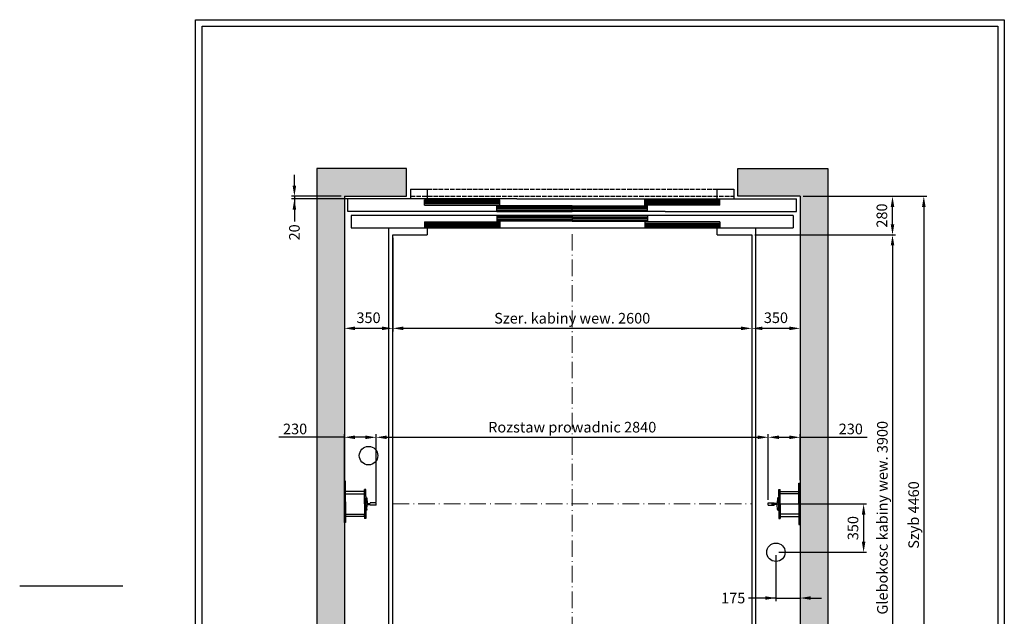
# Model space of a CAD drawing. Units: inches. Extents: x 32982 to 90027, y 30676 to 154566.
# Drawn here: x 43516 to 50646, y 69383 to 73706 of the extents above; entities that cross this region are included whole.
import ezdxf

# ---------------------------------------------------------------- set-up
doc = ezdxf.new("R2010")
doc.units = ezdxf.units.IN
doc.header["$MEASUREMENT"] = 0
for name, pattern in [('ACAD_ISO10W100', [18.5, 12, -3, 0.5, -3]), ('CONTINUA', [0]), ('DASHED', [0.2068, 0.1655, -0.0413])]:
    doc.linetypes.add(name, pattern=pattern)
for name, color, linetype in [('2', 2, 'Continuous'), ('BYGGNAD', 2, 'Continuous'), ('CAMPITURE', 1, 'Continuous'), ('CARTIGLIO', 7, 'CONTINUA'), ('DÖRR', 6, 'Continuous')]:
    doc.layers.add(name, color=color, linetype=linetype)
doc.layers.add('QUOTE', color=1, linetype='Continuous', lineweight=15)
doc.dimstyles.new('ACDIM', dxfattribs={"dimscale": 22, "dimtxt": 3.5, "dimasz": 3.5, "dimexe": 1, "dimexo": 1, "dimgap": 1, "dimtad": 0, "dimrnd": 0.001, "dimdsep": 46, "dimtxsty": 'Standard', "dimcen": 2, "dimdle": 6, "dimclrd": 4, "dimclre": 4, "dimclrt": 3, "dimadec": 0, "dimazin": 0, "dimtfac": 1, "dimtmove": 0, "dimatfit": 3, "dimfxl": 1, "dimtvp": 1, "dimtolj": 1, "dimarcsym": 0})

# ---------------------------------------------------------------- blocks, each defined once
blk = doc.blocks.new('*D52')
at = {"layer": 'BYGGNAD', "color": 4, "lineweight": -2, "ltscale": 300}
for p, q in [((49189.3, 72426.9), (50085, 72426.9)), ((50063, 72349.9), (50063, 68043.9)), ((49189.3, 67966.9), (50085, 67966.9))]:
    blk.add_line(p, q, dxfattribs=at)
at = {"layer": 'BYGGNAD', "color": 4}
for points in [[(50075.8, 72349.9), (50050.1, 72349.9), (50063, 72426.9)], [(50050.1, 68043.9), (50075.8, 68043.9), (50063, 67966.9)]]:
    blk.add_solid(points, dxfattribs=at)
at = {"layer": 'Defpoints', "color": 0}
for p in [(49167.3, 72426.9), (49167.3, 67966.9), (50063, 67966.9)]:
    blk.add_point(p, dxfattribs=at)
at = {"layer": 'BYGGNAD', "color": 3, "insert": (49989.6, 70116.9), "char_height": 77, "attachment_point": 5, "rotation": 90}
blk.add_mtext('Szyb \\A1;4460', dxfattribs=at)
blk = doc.blocks.new('*D53')
at = {"layer": 'BYGGNAD', "color": 4, "lineweight": -2, "ltscale": 300}
for p, q in [((48839.3, 72146.9), (49858.4, 72146.9)), ((49836.4, 72069.9), (49836.4, 68323.9)), ((48839.3, 68246.9), (49858.4, 68246.9))]:
    blk.add_line(p, q, dxfattribs=at)
at = {"layer": 'BYGGNAD', "color": 4}
for points in [[(49849.3, 72069.9), (49823.6, 72069.9), (49836.4, 72146.9)], [(49823.6, 68323.9), (49849.3, 68323.9), (49836.4, 68246.9)]]:
    blk.add_solid(points, dxfattribs=at)
at = {"layer": 'Defpoints', "color": 0}
for p in [(48817.3, 72146.9), (48817.3, 68246.9), (49836.4, 68246.9)]:
    blk.add_point(p, dxfattribs=at)
at = {"layer": 'BYGGNAD', "color": 3, "insert": (49763.1, 70096.9), "char_height": 77, "attachment_point": 5, "rotation": 90}
blk.add_mtext('Glebokosc kabiny wew. \\A1;3900', dxfattribs=at)
blk = doc.blocks.new('*D56')
at = {"layer": 'BYGGNAD', "color": 4, "lineweight": -2, "ltscale": 300}
for p, q in [((46217.3, 72124.9), (46217.3, 71447.4)), ((48817.3, 72124.9), (48817.3, 71447.4)), ((48740.3, 71469.4), (46294.3, 71469.4))]:
    blk.add_line(p, q, dxfattribs=at)
at = {"layer": 'BYGGNAD', "color": 4}
for points in [[(46294.3, 71482.3), (46294.3, 71456.6), (46217.3, 71469.4)], [(48740.3, 71456.6), (48740.3, 71482.3), (48817.3, 71469.4)]]:
    blk.add_solid(points, dxfattribs=at)
at = {"layer": 'Defpoints', "color": 0}
for p in [(46217.3, 72146.9), (48817.3, 72146.9), (46217.3, 71469.4)]:
    blk.add_point(p, dxfattribs=at)
at = {"layer": 'BYGGNAD', "color": 3, "insert": (47517.3, 71542.8), "char_height": 77, "attachment_point": 5}
blk.add_mtext('Szer. kabiny wew. \\A1;2600', dxfattribs=at)
blk = doc.blocks.new('*D60')
at = {"layer": 'Defpoints', "color": 0}
for p in [(45867.3, 72176.9), (46217.3, 72146.9), (45867.3, 71469.4)]:
    blk.add_point(p, dxfattribs=at)
at = {"layer": 'QUOTE', "color": 4, "lineweight": -2, "ltscale": 300}
for p, q in [((45867.3, 72154.9), (45867.3, 71447.4)), ((46217.3, 72124.9), (46217.3, 71447.4)), ((46140.3, 71469.4), (45944.3, 71469.4))]:
    blk.add_line(p, q, dxfattribs=at)
at = {"layer": 'QUOTE', "color": 4}
for points in [[(45944.3, 71482.3), (45944.3, 71456.6), (45867.3, 71469.4)], [(46140.3, 71456.6), (46140.3, 71482.3), (46217.3, 71469.4)]]:
    blk.add_solid(points, dxfattribs=at)
at = {"layer": 'QUOTE', "color": 3, "insert": (46042.3, 71546.4), "char_height": 77, "attachment_point": 5}
blk.add_mtext('\\A1;350', dxfattribs=at)
blk = doc.blocks.new('*D61')
at = {"layer": 'Defpoints', "color": 0}
for p in [(49167.3, 72176.9), (48817.3, 72146.9), (48817.3, 71469.4)]:
    blk.add_point(p, dxfattribs=at)
at = {"layer": 'QUOTE', "color": 4, "lineweight": -2, "ltscale": 300}
for p, q in [((49167.3, 72154.9), (49167.3, 71447.4)), ((48817.3, 72124.9), (48817.3, 71447.4)), ((49090.3, 71469.4), (48894.3, 71469.4))]:
    blk.add_line(p, q, dxfattribs=at)
at = {"layer": 'QUOTE', "color": 4}
for points in [[(48894.3, 71482.3), (48894.3, 71456.6), (48817.3, 71469.4)], [(49090.3, 71456.6), (49090.3, 71482.3), (49167.3, 71469.4)]]:
    blk.add_solid(points, dxfattribs=at)
at = {"layer": 'QUOTE', "color": 3, "insert": (48992.3, 71546.4), "char_height": 77, "attachment_point": 5}
blk.add_mtext('\\A1;350', dxfattribs=at)
blk = doc.blocks.new('*D63')
at = {"layer": 'BYGGNAD', "color": 4, "lineweight": -2, "ltscale": 300}
for p, q in [((46097.3, 70226.9), (46097.3, 70702)), ((46174.3, 70680), (48860.3, 70680)), ((48937.3, 70226.9), (48937.3, 70702))]:
    blk.add_line(p, q, dxfattribs=at)
at = {"layer": 'BYGGNAD', "color": 4}
for points in [[(46174.3, 70692.8), (46174.3, 70667.1), (46097.3, 70680)], [(48860.3, 70667.1), (48860.3, 70692.8), (48937.3, 70680)]]:
    blk.add_solid(points, dxfattribs=at)
at = {"layer": 'Defpoints', "color": 0}
for p in [(48937.3, 70680), (46097.3, 70204.9), (48937.3, 70204.9)]:
    blk.add_point(p, dxfattribs=at)
at = {"layer": 'BYGGNAD', "color": 3, "insert": (47517.3, 70753.3), "char_height": 77, "attachment_point": 5}
blk.add_mtext('Rozstaw prowadnic \\A1;2840', dxfattribs=at)
blk = doc.blocks.new('*D125')
at = {"layer": 'BYGGNAD', "color": 4, "lineweight": -2, "ltscale": 300}
for p, q in [((45867.3, 70680), (45392.5, 70680)), ((45867.3, 70363.4), (45867.3, 70702)), ((46020.3, 70680), (45944.3, 70680)), ((46097.3, 70210.9), (46097.3, 70702))]:
    blk.add_line(p, q, dxfattribs=at)
at = {"layer": 'BYGGNAD', "color": 4}
for points in [[(45944.3, 70692.8), (45944.3, 70667.1), (45867.3, 70680)], [(46020.3, 70667.1), (46020.3, 70692.8), (46097.3, 70680)]]:
    blk.add_solid(points, dxfattribs=at)
at = {"layer": 'Defpoints', "color": 0}
for p in [(45867.3, 70680), (45867.3, 70341.4), (46097.3, 70188.9)]:
    blk.add_point(p, dxfattribs=at)
at = {"layer": 'BYGGNAD', "color": 3, "insert": (45510.7, 70740.5), "char_height": 77, "attachment_point": 5}
blk.add_mtext('\\A1;230', dxfattribs=at)
blk = doc.blocks.new('A$C0D647E91')
at = {"color": 5}
for p, q in [((66.9, 146.2), (64.9, 112.2)), ((75, 150), (70.9, 150)), ((75, 150), (70.9, 150)), ((75, 210), (85, 210)), ((75, 160), (75, 50)), ((75, 60), (75, 150)), ((0, 113), (42, 113)), ((0, 97), (0, 113)), ((0, 97), (42, 97)), ((42, 112.9), (42, 112.7)), ((42, 97.1), (42, 97.2)), ((62, 109.5), (45, 109.5)), ((62, 100.5), (45, 100.5)), ((66.9, 63.8), (64.9, 97.8)), ((75, 60), (70.9, 60)), ((75, 60), (70.9, 60)), ((75, 0), (85, 0))]:
    blk.add_line(p, q, dxfattribs=at)
for centre, radius, start, end in [((70.9, 146), 4, 90, 176.66327), ((45.5, 112.9), 3.48, 179.10496, 262.19352), ((45.5, 97.1), 3.48, 97.80648, 180.89504), ((61.5, 113), 3.54, 278.32516, 346.12561), ((61.5, 97), 3.54, 13.87439, 81.67484), ((70.9, 64), 4, 183.33673, 270)]:
    blk.add_arc(centre, radius, start, end, dxfattribs=at)
at = {"layer": '2', "color": 5}
for p, q in [((75, 160), (75, 210)), ((85, 105), (85, 210)), ((85, 165.5), (85, 189.5)), ((85, 105), (85, 0)), ((75, 50), (75, 0))]:
    blk.add_line(p, q, dxfattribs=at)
blk = doc.blocks.new('*D143')
at = {"layer": 'BYGGNAD', "color": 4, "lineweight": -2, "ltscale": 300}
for p, q in [((48937.3, 70226.9), (48937.3, 70702)), ((49014.3, 70680), (49090.3, 70680)), ((49167.3, 70368.9), (49167.3, 70702)), ((49167.3, 70680), (49652.8, 70680))]:
    blk.add_line(p, q, dxfattribs=at)
at = {"layer": 'BYGGNAD', "color": 4}
for points in [[(49014.3, 70692.8), (49014.3, 70667.1), (48937.3, 70680)], [(49090.3, 70667.1), (49090.3, 70692.8), (49167.3, 70680)]]:
    blk.add_solid(points, dxfattribs=at)
at = {"layer": 'Defpoints', "color": 0}
for p in [(49167.3, 70680), (49167.3, 70346.9), (48937.3, 70204.9)]:
    blk.add_point(p, dxfattribs=at)
at = {"layer": 'BYGGNAD', "color": 3, "insert": (49534.5, 70740.5), "char_height": 77, "attachment_point": 5}
blk.add_mtext('\\A1;230', dxfattribs=at)
blk = doc.blocks.new('*D144')
at = {"layer": 'Defpoints', "color": 0}
for p in [(48937.3, 70196.9), (48992.3, 69846.9), (49627.3, 69846.9)]:
    blk.add_point(p, dxfattribs=at)
at = {"layer": 'QUOTE', "color": 4, "lineweight": -2, "ltscale": 300}
for p, q in [((48959.3, 70196.9), (49649.3, 70196.9)), ((49627.3, 70119.9), (49627.3, 69923.9)), ((49014.3, 69846.9), (49649.3, 69846.9))]:
    blk.add_line(p, q, dxfattribs=at)
at = {"layer": 'QUOTE', "color": 4}
for points in [[(49640.2, 70119.9), (49614.5, 70119.9), (49627.3, 70196.9)], [(49614.5, 69923.9), (49640.2, 69923.9), (49627.3, 69846.9)]]:
    blk.add_solid(points, dxfattribs=at)
at = {"layer": 'QUOTE', "color": 3, "insert": (49550.3, 70021.9), "char_height": 77, "attachment_point": 5, "rotation": 90}
blk.add_mtext('\\A1;350', dxfattribs=at)
blk = doc.blocks.new('*D145')
at = {"layer": 'Defpoints', "color": 0}
for p in [(48992.3, 69846.9), (49167.3, 69846.9), (49167.3, 69515.3)]:
    blk.add_point(p, dxfattribs=at)
at = {"layer": 'QUOTE', "color": 4, "lineweight": -2, "ltscale": 300}
for p, q in [((48992.3, 69824.9), (48992.3, 69493.3)), ((49167.3, 69824.9), (49167.3, 69493.3)), ((48992.3, 69515.3), (48794.8, 69515.3)), ((48915.3, 69515.3), (48838.3, 69515.3)), ((48992.3, 69515.3), (49167.3, 69515.3)), ((49244.3, 69515.3), (49321.3, 69515.3))]:
    blk.add_line(p, q, dxfattribs=at)
at = {"layer": 'QUOTE', "color": 4}
for points in [[(48915.3, 69502.5), (48915.3, 69528.2), (48992.3, 69515.3)], [(49244.3, 69528.2), (49244.3, 69502.5), (49167.3, 69515.3)]]:
    blk.add_solid(points, dxfattribs=at)
at = {"layer": 'QUOTE', "color": 3, "insert": (48683, 69515.3), "char_height": 77, "attachment_point": 5}
blk.add_mtext('\\A1;175', dxfattribs=at)
blk = doc.blocks.new('hjhgjkk')
at = {"color": 5}
for p, q in [((32014.9, -76511.7), (32014.9, -76495.7)), ((32014.9, -76676.7), (32014.9, -76660.7))]:
    blk.add_line(p, q, dxfattribs=at)
at = {"layer": '2', "color": 5}
for p, q in [((32014.9, -76495.7), (32151.9, -76495.7)), ((32151.9, -76586.2), (32151.9, -76436.2)), ((32151.9, -76436.2), (32159.9, -76436.2)), ((32159.9, -76736.2), (32159.9, -76436.2)), ((32159.9, -76451.2), (32159.9, -76481.2)), ((32151.9, -76511.7), (32014.9, -76511.7)), ((32151.9, -76586.2), (32151.9, -76736.2)), ((32151.9, -76660.7), (32014.9, -76660.7)), ((32014.9, -76676.7), (32151.9, -76676.7)), ((32159.9, -76691.2), (32159.9, -76721.2)), ((32151.9, -76736.2), (32159.9, -76736.2))]:
    blk.add_line(p, q, dxfattribs=at)
at = {"layer": 'Defpoints', "color": 5, "linetype": 'ByBlock'}
blk.add_point((32151.9, -76436.2), dxfattribs=at)
blk = doc.blocks.new('fghfhjh')
at = {"layer": 'DÖRR'}
for p, q in [((34747.8, -55558.8), (35292.8, -55558.8)), ((34747.8, -55598.8), (34747.8, -55558.8)), ((34747.8, -55568.8), (35292.8, -55568.8)), ((34747.8, -55578.8), (35292.8, -55578.8)), ((34747.8, -55588.8), (35292.8, -55588.8)), ((35292.8, -55598.8), (34747.8, -55598.8)), ((35292.8, -55598.8), (35292.8, -55558.8))]:
    blk.add_line(p, q, dxfattribs=at)
blk = doc.blocks.new('dfghgfhfjh')
at = {"color": 6}
for p, q in [((33147.8, -55713.8), (36347.8, -55713.8)), ((33122.8, -55833.8), (33122.8, -55923.8)), ((36372.8, -55833.8), (36372.8, -55923.8)), ((34347.8, -55923.8), (33122.8, -55923.8)), ((33577.8, -55993.8), (33577.8, -55923.8)), ((33697.8, -55993.8), (33697.8, -55923.8)), ((34347.8, -55923.8), (35375.6, -55923.8)), ((33577.8, -55993.8), (33697.8, -55993.8))]:
    blk.add_line(p, q, dxfattribs=at)
at = {"color": 6, "ltscale": 0.001}
for p, q in [((36347.8, -55803.8), (36347.8, -55713.8)), ((34497.8, -55923.8), (36372.8, -55923.8))]:
    blk.add_line(p, q, dxfattribs=at)
at = {"color": 6, "ltscale": 15}
for p, q in [((35420.1, -55833.8), (36372.8, -55833.8)), ((35797.8, -55923.8), (35797.8, -55993.8)), ((35917.8, -55993.8), (35917.8, -55923.8)), ((35797.8, -55993.8), (35917.8, -55993.8))]:
    blk.add_line(p, q, dxfattribs=at)
at = {"color": 4, "linetype": 'DASHED', "ltscale": 200}
for p, q in [((33577.8, -55943.8), (35917.8, -55943.8)), ((33697.8, -55993.8), (35797.8, -55993.8))]:
    blk.add_line(p, q, dxfattribs=at)
at = {"layer": 'DÖRR'}
for p, q in [((33147.8, -55803.8), (33147.8, -55713.8)), ((36347.8, -55803.8), (33147.8, -55803.8)), ((35420.1, -55833.8), (33122.8, -55833.8))]:
    blk.add_line(p, q, dxfattribs=at)
at = {"layer": 'BYGGNAD', "xscale": -1}
for p in [(68970.7, -160), (69495.7, -205)]:
    blk.add_blockref('fghfhjh', p, dxfattribs=at)
at = {"layer": 'BYGGNAD'}
for p in [(525, -160), (0, -205)]:
    blk.add_blockref('fghfhjh', p, dxfattribs=at)
at = {"layer": 'BYGGNAD', "rotation": 180}
for p in [(68970.7, -111477.5), (69495.7, -111432.5)]:
    blk.add_blockref('fghfhjh', p, dxfattribs=at)
at = {"layer": 'BYGGNAD', "xscale": -1, "rotation": 180}
for p in [(0, -111432.5), (525, -111477.5)]:
    blk.add_blockref('fghfhjh', p, dxfattribs=at)
blk = doc.blocks.new('*D209')
at = {"layer": 'BYGGNAD', "color": 4, "lineweight": -2, "ltscale": 300}
for p, q in [((49189.3, 72426.9), (49858.4, 72426.9)), ((49836.4, 72223.9), (49836.4, 72349.9)), ((48839.3, 72146.9), (49858.4, 72146.9))]:
    blk.add_line(p, q, dxfattribs=at)
at = {"layer": 'BYGGNAD', "color": 4}
for points in [[(49849.3, 72349.9), (49823.6, 72349.9), (49836.4, 72426.9)], [(49823.6, 72223.9), (49849.3, 72223.9), (49836.4, 72146.9)]]:
    blk.add_solid(points, dxfattribs=at)
at = {"layer": 'Defpoints', "color": 0}
for p in [(49167.3, 72426.9), (49836.4, 72426.9), (48817.3, 72146.9)]:
    blk.add_point(p, dxfattribs=at)
at = {"layer": 'BYGGNAD', "color": 3, "insert": (49759.4, 72286.9), "char_height": 77, "attachment_point": 5, "rotation": 90}
blk.add_mtext('\\A1;280', dxfattribs=at)
blk = doc.blocks.new('*D969')
at = {"layer": 'BYGGNAD', "color": 4, "lineweight": -2, "ltscale": 300}
for p, q in [((45505.5, 72503.9), (45505.5, 72580.9)), ((45845.3, 72426.9), (45483.5, 72426.9)), ((45920.3, 72406.9), (45483.5, 72406.9)), ((45505.5, 72426.9), (45505.5, 72406.9)), ((45505.5, 72406.9), (45505.5, 72244.6)), ((45505.5, 72329.9), (45505.5, 72252.9))]:
    blk.add_line(p, q, dxfattribs=at)
at = {"layer": 'BYGGNAD', "color": 4}
for points in [[(45492.7, 72503.9), (45518.3, 72503.9), (45505.5, 72426.9)], [(45518.3, 72329.9), (45492.7, 72329.9), (45505.5, 72406.9)]]:
    blk.add_solid(points, dxfattribs=at)
at = {"layer": 'Defpoints', "color": 0}
for p in [(45505.5, 72406.9), (45867.3, 72426.9), (45942.3, 72406.9)]:
    blk.add_point(p, dxfattribs=at)
at = {"layer": 'BYGGNAD', "color": 3, "insert": (45505.5, 72164.9), "char_height": 77, "attachment_point": 5, "rotation": 90}
blk.add_mtext('\\A1;20', dxfattribs=at)

msp = doc.modelspace()

# ---------------------------------------------------------------- hatches: boundary and pattern name
at = {"layer": 'CAMPITURE', "ltscale": 300}
h = msp.add_hatch(dxfattribs=at)
h.set_pattern_fill('AR-CONC', color=6, style=0)
h.set_pattern_definition([(50, (-80887.17, 223084.54), (182.18467, -15.93909), [19.05, -209.55]), (355, (-80887.17, 223084.54), (-35.24283, 191.05664), [15.24, -167.64]), (100.451, (-80871.98, 223083.2), (146.9425, 175.11669), [16.19, -178.09]), (46.1842, (-80887.17, 223135.34), (271.07904, -42.04233), [28.575, -314.325]), (96.6356, (-80864.58, 223131.83), (237.40423, 247.42556), [24.285, -267.135]), (351.184, (-80887.17, 223135.34), (237.4046, 247.4251), [22.86, -251.46]), (21, (-80861.77, 223122.64), (151.61488, -102.26552), [19.05, -209.55]), (326, (-80861.77, 223122.64), (61.80203, 184.18797), [15.24, -167.64]), (71.4514, (-80849.13, 223114.11), (213.41649, 81.92286), [16.19, -178.09]), (37.5, (-80887.165, 223084.536), (3.088603, 84.555039), [0, -165.608, 0, -170.18, 0, -168.275]), (7.5, (-80887.165, 223084.54), (66.819663, 100.180575), [0, -97.028, 0, -161.798, 0, -64.135]), (327.5, (-80943.81, 223084.536), (135.590595, -5.728744), [0, -63.5, 0, -198.12, 0, -262.89]), (317.5, (-80969.21, 223084.54), (148.12918, 25.42649), [0, -82.55, 0, -131.572, 0, -186.69])])
h.paths.add_polyline_path([(45867.29537, 67966.94741), (45867.29537, 72426.94575), (46317.2926, 72426.94575), (46317.2926, 72626.94575), (45667.29537, 72626.94575), (45667.29537, 67766.94741), (46317.2926, 67766.94741), (46317.2926, 67966.94741)])
h.paths.add_polyline_path([(49167.29537, 72426.94575), (49167.29537, 67966.94741), (48717.29544, 67966.94741), (48717.29544, 67766.94741), (49367.29537, 67766.94741), (49367.29537, 72626.94575), (48717.29544, 72626.94575), (48717.29544, 72426.94575)])

# ---------------------------------------------------------------- linework, layer by layer
at = {"color": 2}
for p, q in [((45667.29537, 72626.94575), (45667.29537, 67766.94741)), ((45867.29537, 72426.94575), (45867.29537, 67966.94741))]:
    msp.add_line(p, q, dxfattribs=at)
at = {"color": 1}
for p, q in [((46187.29537, 72196.94658), (46187.29537, 68196.94658)), ((46187.29537, 72196.94658), (46467.2955, 72196.94658)), ((46467.29537, 72196.94658), (46467.2955, 72146.94658)), ((48567.29537, 72196.94658), (48847.29537, 72196.94658)), ((48567.29537, 72146.94658), (48567.29537, 72196.94658)), ((48847.29537, 68196.94658), (48847.29537, 72196.94658)), ((46217.29537, 68246.94658), (46217.29537, 72146.94658)), ((46217.29537, 72146.94658), (46467.2955, 72146.94658)), ((48567.29537, 72146.94658), (48817.29537, 72146.94658)), ((48817.29537, 72146.94658), (48817.29537, 68246.94658))]:
    msp.add_line(p, q, dxfattribs=at)
at = {"color": 5}
for p, q in [((46012.29537, 70271.44658), (46012.29537, 70287.44658)), ((46012.29537, 70106.44658), (46012.29537, 70122.44658))]:
    msp.add_line(p, q, dxfattribs=at)
msp.add_line((43516.37314, 69602.60924), (44263.54714, 69602.60924))
for centre in [(46042.29554, 70546.94658), (48992.29537, 69846.94658)]:
    msp.add_circle(centre, 67, dxfattribs=at)
at = {"layer": '2', "color": 5}
for p, q in [((45875.29537, 70361.44658), (45867.29537, 70361.44658)), ((45867.29537, 70061.44658), (45867.29537, 70361.44658)), ((45867.29537, 70346.44777), (45867.29537, 70316.44777)), ((45875.29537, 70211.44658), (45875.29537, 70361.44658)), ((46012.29537, 70287.44658), (45875.29537, 70287.44658)), ((45875.29537, 70271.44658), (46012.29537, 70271.44658)), ((45875.29537, 70211.44658), (45875.29537, 70061.44658)), ((45867.29537, 70106.44777), (45867.29537, 70076.44777)), ((45875.29537, 70122.44658), (46012.29537, 70122.44658)), ((46012.29537, 70106.44658), (45875.29537, 70106.44658)), ((45875.29537, 70061.44658), (45867.29537, 70061.44658))]:
    msp.add_line(p, q, dxfattribs=at)
at = {"layer": 'BYGGNAD', "ltscale": 300}
for p, q in [((46317.2926, 72626.94575), (45667.29537, 72626.94575)), ((46317.2926, 72426.94575), (46317.2926, 72626.94575)), ((48717.29544, 72626.94575), (49367.29537, 72626.94575)), ((48717.29544, 72426.94575), (48717.29544, 72626.94575)), ((49367.29537, 72626.94575), (49367.29537, 67766.94741)), ((45867.29537, 72426.94575), (46317.2926, 72426.94575)), ((49167.29537, 72426.94575), (48717.29544, 72426.94575)), ((49167.29537, 72426.94575), (49167.29537, 67966.94741)), ((46467.2955, 72196.94658), (48567.29537, 72196.94658))]:
    msp.add_line(p, q, dxfattribs=at)
at = {"layer": 'CARTIGLIO'}
for p, q in [((44790.00906, 65497.40142), (44790.00906, 73706.19505)), ((44790.00906, 73706.19505), (50646.00906, 73706.19505)), ((44838.00906, 65545.40142), (44838.00906, 73658.19505)), ((44838.00906, 73658.19505), (50598.00906, 73658.19505)), ((50598.00906, 73658.19505), (50598.00906, 65545.40142)), ((50646.00906, 73706.19505), (50646.00906, 65497.40142))]:
    msp.add_line(p, q, dxfattribs=at)
at = {"layer": 'Defpoints', "color": 5, "linetype": 'ByBlock'}
msp.add_point((45875.29537, 70361.44658), dxfattribs=at)
at = {"layer": 'QUOTE', "linetype": 'ACAD_ISO10W100', "ltscale": 10}
for p, q in [((47517.29544, 72153.00486), (47517.29544, 68240.8883)), ((46217.29537, 70196.94658), (48817.29537, 70196.94658))]:
    msp.add_line(p, q, dxfattribs=at)

# ---------------------------------------------------------------- block references
at = {"color": 2, "extrusion": (0, 0, -1), "zscale": -1}
msp.add_blockref('A$C0D647E91', (-46097.29539, 70091.94659), dxfattribs=at)
at = {"color": 2}
msp.add_blockref('A$C0D647E91', (48937.29043, 70091.94659), dxfattribs=at)
at = {"layer": 'BYGGNAD', "extrusion": (0, 0, -1), "zscale": -1, "rotation": 180}
msp.add_blockref('dfghgfhfjh', (-12769.46028, 16483.14925), dxfattribs=at)
at = {"layer": 'QUOTE'}
msp.add_blockref('hjhgjkk', (17007.42957, 146783.1753), dxfattribs=at)

# ---------------------------------------------------------------- dimensions: what is measured, and where the dimension line sits
at = {"layer": 'BYGGNAD', "ltscale": 300}
dim = msp.add_linear_dim(base=(45505.50983, 72406.94575), p1=(45867.29537, 72426.94575), p2=(45942.29375, 72406.94575), angle=90, dimstyle='ACDIM', dxfattribs=at)
dim.commit()
dim.dimension.update_dxf_attribs({"geometry": '*D969', "text_midpoint": (45505.50983, 72164.87483), "dimtype": 160})
dim = msp.add_linear_dim(base=(49836.42657, 72426.94575), p1=(48817.29537, 72146.94658), p2=(49167.29537, 72426.94575), angle=270, dimstyle='ACDIM', dxfattribs=at)
dim.commit()
dim.dimension.update_dxf_attribs({"geometry": '*D209', "text_midpoint": (49759.42657, 72286.94617)})
for base, p1, p2, text, picture, middle in [((50062.97896, 67966.94741), (49167.29537, 72426.94575), (49167.29537, 67966.94741), 'Szyb <>', '*D52', (50062.97896, 70116.94658)), ((49836.42657, 68246.94658), (48817.29537, 72146.94658), (48817.29537, 68246.94658), 'Glebokosc kabiny wew. <>', '*D53', (49836.42657, 70096.94658))]:
    dim = msp.add_linear_dim(base=base, p1=p1, p2=p2, angle=90, text=text, dimstyle='ACDIM', override={"dimtad": 1}, dxfattribs=at)
    dim.commit()
    dim.dimension.update_dxf_attribs({"geometry": picture, "text_midpoint": middle, "dimtype": 160})
for base, p1, p2, text, picture, middle in [((46217.29537, 71469.44376), (48817.29537, 72146.94658), (46217.29537, 72146.94658), 'Szer. kabiny wew. <>', '*D56', (47517.29537, 71469.44376)), ((48937.29046, 70679.95055), (46097.29537, 70204.94658), (48937.29046, 70204.94658), 'Rozstaw prowadnic <>', '*D63', (47517.29291, 70679.95055))]:
    dim = msp.add_linear_dim(base=base, p1=p1, p2=p2, text=text, dimstyle='ACDIM', override={"dimtad": 1}, dxfattribs=at)
    dim.commit()
    dim.dimension.update_dxf_attribs({"geometry": picture, "text_midpoint": middle, "dimtype": 160})
at = {"layer": 'BYGGNAD', "color": 6, "ltscale": 300}
for base, p1, p2, picture, middle in [((45867.29537, 70679.95055), (46097.29537, 70188.94658), (45867.29537, 70341.44292), '*D125', (45510.72816, 70679.95055)), ((49167.29046, 70679.95055), (48937.29046, 70204.94658), (49167.29046, 70346.94658), '*D143', (49534.50095, 70679.95055))]:
    dim = msp.add_linear_dim(base=base, p1=p1, p2=p2, dimstyle='ACDIM', override={"dimtad": 1}, dxfattribs=at)
    dim.commit()
    dim.dimension.update_dxf_attribs({"geometry": picture, "text_midpoint": middle, "dimtype": 160})
at = {"layer": 'QUOTE', "ltscale": 300}
for base, p1, p2, picture, middle in [((45867.29537, 71469.44376), (46217.29537, 72146.94658), (45867.29537, 72176.94575), '*D60', (46042.29537, 71546.44376)), ((48817.29537, 71469.44376), (49167.29537, 72176.94575), (48817.29537, 72146.94658), '*D61', (48992.29537, 71546.44376))]:
    dim = msp.add_linear_dim(base=base, p1=p1, p2=p2, dimstyle='ACDIM', dxfattribs=at)
    dim.commit()
    dim.dimension.update_dxf_attribs({"geometry": picture, "text_midpoint": middle})
dim = msp.add_linear_dim(base=(49627.33097, 69846.94658), p1=(48937.29046, 70196.94658), p2=(48992.29537, 69846.94658), angle=90, dimstyle='ACDIM', dxfattribs=at)
dim.commit()
dim.dimension.update_dxf_attribs({"geometry": '*D144', "text_midpoint": (49550.33097, 70021.94658)})
dim = msp.add_linear_dim(base=(49167.29537, 69515.33656), p1=(48992.29537, 69846.94658), p2=(49167.29537, 69846.94658), dimstyle='ACDIM', override={"dimtad": 0}, dxfattribs=at)
dim.commit()
dim.dimension.update_dxf_attribs({"geometry": '*D145', "text_midpoint": (48682.96065, 69515.33656), "dimtype": 160})

doc.saveas('drawing.dxf')
